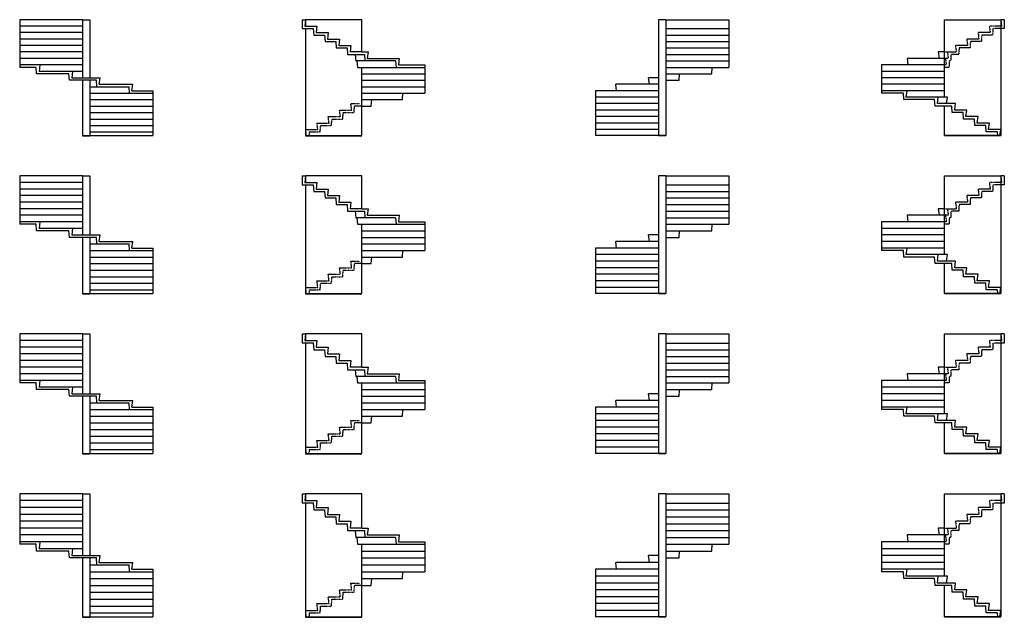
# Model space of a CAD drawing. Units: metres. Extents: x 9 to 5389, y 30 to 1510.
# Drawn here: x 9 to 2448, y 30 to 1510 of the extents above; entities that cross this region are included whole.
import ezdxf

# ---------------------------------------------------------------- set-up
doc = ezdxf.new("R2010")
doc.units = ezdxf.units.M
doc.linetypes.add('ALL_2', pattern=[0.27, 0.2, -0.07])
doc.linetypes.add('CONTINU', pattern=[0])
doc.layers.add('Standard', color=7, linetype='Continuous', lineweight=25)

msp = doc.modelspace()

# ---------------------------------------------------------------- linework, layer by layer
at = {"layer": 'Standard', "color": 7, "linetype": 'CONTINU', "lineweight": 25}
for p, q in [((164.9, 1510.1), (8.9, 1510.1)), ((8.9, 1510.1), (8.9, 1392.1)), ((164.9, 1494.1), (8.9, 1494.1)), ((164.9, 1510.1), (182.9, 1510.1)), ((164.9, 1510.1), (164.9, 1366.1)), ((182.9, 1510.1), (182.9, 1366.1)), ((708.4, 1510.1), (717.4, 1510.1)), ((708.4, 1510.1), (708.4, 1488.6)), ((708.4, 1488.6), (717.4, 1488.6)), ((717.4, 1510.1), (715.4, 1494.1)), ((715.4, 1494.1), (717.4, 1494.1)), ((856.4, 1510.1), (717.4, 1510.1)), ((717.4, 1510.1), (717.4, 1494.1)), ((717.4, 1494.1), (745.4, 1494.1)), ((717.4, 1488.6), (736.4, 1488.6)), ((717.4, 1488.6), (717.4, 1223.1)), ((736.4, 1488.6), (737.4, 1472.1)), ((745.4, 1494.1), (743.4, 1478.1)), ((856.4, 1430.1), (856.4, 1510.1)), ((1609.9, 1510.1), (1591.9, 1510.1)), ((1591.9, 1510.1), (1591.9, 1223.1)), ((1609.9, 1510.1), (1609.9, 1223.1)), ((1609.9, 1510.1), (1765.9, 1510.1)), ((1609.9, 1488.1), (1765.9, 1488.1)), ((1765.9, 1510.1), (1765.9, 1392.1)), ((2300.4, 1318.1), (2300.4, 1510.1)), ((2300.4, 1510.1), (2439.4, 1510.1)), ((2439.4, 1510.1), (2439.4, 1223.1)), ((2448.4, 1510.1), (2439.4, 1510.1)), ((2439.4, 1510.1), (2441.4, 1494.1)), ((2441.4, 1494.1), (2439.4, 1494.1)), ((2448.4, 1488.6), (2439.4, 1488.6)), ((2448.4, 1510.1), (2448.4, 1488.6)), ((164.9, 1478.1), (8.9, 1478.1)), ((737.4, 1472.1), (764.4, 1472.1)), ((743.4, 1478.1), (773.4, 1478.1)), ((764.4, 1472.1), (765.4, 1456.1)), ((773.4, 1478.1), (771.4, 1462.1)), ((1609.9, 1472.1), (1765.9, 1472.1)), ((164.9, 1462.1), (8.9, 1462.1)), ((164.9, 1446.1), (8.9, 1446.1)), ((765.4, 1456.1), (792.4, 1456.1)), ((771.4, 1462.1), (801.4, 1462.1)), ((792.4, 1456.1), (793.4, 1440.1)), ((793.4, 1440.1), (820.4, 1440.1)), ((801.4, 1462.1), (799.4, 1446.1)), ((799.4, 1446.1), (829.4, 1446.1)), ((820.4, 1440.1), (821.4, 1424.1)), ((829.4, 1446.1), (827.4, 1430.1)), ((1609.9, 1456.1), (1765.9, 1456.1)), ((1609.9, 1440.1), (1765.9, 1440.1)), ((164.9, 1430.1), (8.9, 1430.1)), ((821.4, 1424.1), (863, 1424.1)), ((856.4, 1430.1), (827.4, 1430.1)), ((840.4, 1424.1), (841.4, 1408.1)), ((856.4, 1430.1), (872, 1430.1)), ((863, 1424.1), (864, 1408.1)), ((872, 1430.1), (870, 1414.1)), ((1609.9, 1424.1), (1765.9, 1424.1)), ((2284.8, 1430.1), (2286.8, 1414.1)), ((2300.4, 1430.1), (2284.8, 1430.1)), ((164.9, 1414.1), (8.9, 1414.1)), ((164.9, 1398.1), (8.9, 1398.1)), ((49.9, 1392.1), (8.9, 1392.1)), ((50.9, 1376.1), (49.9, 1392.1)), ((58.9, 1398.1), (56.9, 1382.1)), ((841.4, 1408.1), (844.5, 1408.1)), ((844.5, 1408.1), (845.5, 1392.1)), ((940.4, 1408.1), (844.5, 1408.1)), ((845.5, 1392.1), (856.4, 1392.1)), ((856.4, 1392.1), (1012.4, 1392.1)), ((856.4, 1223.1), (856.4, 1392.1)), ((870, 1414.1), (949.4, 1414.1)), ((940.4, 1408.1), (941.4, 1392.1)), ((949.4, 1414.1), (947.4, 1398.1)), ((947.4, 1398.1), (1012.4, 1398.1)), ((1012.4, 1398.1), (1012.4, 1328.1)), ((1609.9, 1408.1), (1765.9, 1408.1)), ((1609.9, 1392.1), (1765.9, 1392.1)), ((1723.9, 1376.1), (1724.9, 1392.1)), ((2144.4, 1398.1), (2144.4, 1328.1)), ((2300.4, 1398.1), (2144.4, 1398.1)), ((2207.4, 1414.1), (2209.4, 1398.1)), ((2309.4, 1414.1), (2207.4, 1414.1)), ((2315.4, 1408.1), (2312.3, 1408.1)), ((130.9, 1376.1), (50.9, 1376.1)), ((164.9, 1382.1), (56.9, 1382.1)), ((131.9, 1360.1), (130.9, 1376.1)), ((139.9, 1382.1), (137.9, 1366.1)), ((137.9, 1366.1), (207.9, 1366.1)), ((205.9, 1350.1), (207.9, 1366.1)), ((856.4, 1376.1), (1012.4, 1376.1)), ((1568.9, 1350.1), (1566.9, 1366.1)), ((1591.9, 1366.1), (1566.9, 1366.1)), ((1609.9, 1376.1), (1723.9, 1376.1)), ((1642.9, 1360.1), (1643.9, 1376.1)), ((2300.4, 1382.1), (2144.4, 1382.1)), ((2300.4, 1366.1), (2144.4, 1366.1)), ((198.9, 1360.1), (131.9, 1360.1)), ((164.9, 1360.1), (164.9, 1223.1)), ((182.9, 1360.1), (182.9, 1223.1)), ((182.9, 1344.1), (279.9, 1344.1)), ((199.9, 1344.1), (198.9, 1360.1)), ((205.9, 1350.1), (288.9, 1350.1)), ((280.9, 1328.1), (279.9, 1344.1)), ((286.9, 1334.1), (288.9, 1350.1)), ((856.4, 1360.1), (1012.4, 1360.1)), ((856.4, 1344.1), (1012.4, 1344.1)), ((1487.9, 1334.1), (1485.9, 1350.1)), ((1591.9, 1350.1), (1485.9, 1350.1)), ((1609.9, 1360.1), (1642.9, 1360.1)), ((2300.4, 1350.1), (2144.4, 1350.1)), ((182.9, 1328.1), (338.9, 1328.1)), ((286.9, 1334.1), (338.9, 1334.1)), ((338.9, 1334.1), (338.9, 1223.1)), ((856.4, 1328.1), (1012.4, 1328.1)), ((957.4, 1312.1), (958.4, 1328.1)), ((1591.9, 1334.1), (1435.9, 1334.1)), ((1435.9, 1334.1), (1435.9, 1223.1)), ((1591.9, 1318.1), (1435.9, 1318.1)), ((2300.4, 1334.1), (2144.4, 1334.1)), ((2198.4, 1328.1), (2144.4, 1328.1)), ((2199.4, 1312.1), (2198.4, 1328.1)), ((2205.4, 1318.1), (2207.4, 1334.1)), ((2307.4, 1318.1), (2205.4, 1318.1)), ((2282.8, 1302.1), (2284.8, 1318.1)), ((2305.4, 1302.1), (2307.4, 1318.1)), ((182.9, 1312.1), (338.9, 1312.1)), ((182.9, 1296.1), (338.9, 1296.1)), ((856.4, 1312.1), (957.4, 1312.1)), ((856.4, 1296.1), (880, 1296.1)), ((880, 1296.1), (881, 1312.1)), ((1591.9, 1302.1), (1435.9, 1302.1)), ((2275.8, 1312.1), (2199.4, 1312.1)), ((2276.8, 1296.1), (2275.8, 1312.1)), ((2318.4, 1296.1), (2276.8, 1296.1)), ((2327.4, 1302.1), (2282.8, 1302.1)), ((2300.4, 1223.1), (2300.4, 1296.1)), ((2319.4, 1280.1), (2318.4, 1296.1)), ((2325.4, 1286.1), (2327.4, 1302.1)), ((182.9, 1280.1), (338.9, 1280.1)), ((1591.9, 1286.1), (1435.9, 1286.1)), ((1591.9, 1270.1), (1435.9, 1270.1)), ((2346.4, 1280.1), (2319.4, 1280.1)), ((2355.4, 1286.1), (2325.4, 1286.1)), ((2347.4, 1264.1), (2346.4, 1280.1)), ((2353.4, 1270.1), (2355.4, 1286.1)), ((2383.4, 1270.1), (2353.4, 1270.1)), ((2381.4, 1254.1), (2383.4, 1270.1)), ((182.9, 1264.1), (338.9, 1264.1)), ((182.9, 1248.1), (338.9, 1248.1)), ((1591.9, 1254.1), (1435.9, 1254.1)), ((2374.4, 1264.1), (2347.4, 1264.1)), ((2375.4, 1248.1), (2374.4, 1264.1)), ((2402.4, 1248.1), (2375.4, 1248.1)), ((2411.4, 1254.1), (2381.4, 1254.1)), ((2403.4, 1232.1), (2402.4, 1248.1)), ((2409.4, 1238.1), (2411.4, 1254.1)), ((164.9, 1223.1), (182.9, 1223.1)), ((164.9, 1222.1), (182.9, 1222.1)), ((182.9, 1232.1), (338.9, 1232.1)), ((182.9, 1223.1), (338.9, 1223.1)), ((717.4, 1223.1), (856.4, 1223.1)), ((717.4, 1222.1), (856.4, 1222.1)), ((1591.9, 1238.1), (1435.9, 1238.1)), ((1591.9, 1223.1), (1435.9, 1223.1)), ((1609.9, 1223.1), (1591.9, 1223.1)), ((1609.9, 1222.1), (1591.9, 1222.1)), ((2439.4, 1223.1), (2300.4, 1223.1)), ((2439.4, 1222.1), (2300.4, 1222.1)), ((2430.4, 1232.1), (2403.4, 1232.1)), ((2439.4, 1238.1), (2409.4, 1238.1)), ((2430.4, 1232.1), (2431.3, 1223.1)), ((2437.5, 1223.1), (2439.4, 1238.1)), ((164.9, 1123.1), (8.9, 1123.1)), ((8.9, 1123.1), (8.9, 1003.4)), ((164.9, 1123.1), (182.9, 1123.1)), ((164.9, 1123.1), (164.9, 976.9)), ((182.9, 1123.1), (182.9, 976.9)), ((708.4, 1123.1), (717.4, 1123.1)), ((708.4, 1123.1), (708.4, 1101.4)), ((717.4, 1123.1), (715.4, 1106.9)), ((856.4, 1123.1), (717.4, 1123.1)), ((717.4, 1123.1), (717.4, 1106.9)), ((856.4, 1041.9), (856.4, 1123.1)), ((1609.9, 1123.1), (1591.9, 1123.1)), ((1591.9, 1123.1), (1591.9, 831.6)), ((1609.9, 1123.1), (1609.9, 831.6)), ((1609.9, 1123.1), (1765.9, 1123.1)), ((1765.9, 1123.1), (1765.9, 1003.4)), ((2300.4, 928.1), (2300.4, 1123.1)), ((2300.4, 1123.1), (2439.4, 1123.1)), ((2439.4, 1123.1), (2439.4, 831.6)), ((2439.4, 1123.1), (2441.4, 1106.9)), ((2448.4, 1123.1), (2439.4, 1123.1)), ((2448.4, 1123.1), (2448.4, 1100.9)), ((164.9, 1106.9), (8.9, 1106.9)), ((708.4, 1101.4), (717.4, 1101.4)), ((715.4, 1106.9), (717.4, 1106.9)), ((717.4, 1106.9), (745.4, 1106.9)), ((717.4, 1101.4), (736.4, 1101.4)), ((717.4, 1101.4), (717.4, 831.6)), ((736.4, 1101.4), (737.4, 1084.6)), ((745.4, 1106.9), (743.4, 1090.6)), ((1609.9, 1100.9), (1765.9, 1100.9)), ((2441.4, 1106.9), (2439.4, 1106.9)), ((2448.4, 1100.9), (2439.4, 1100.9)), ((164.9, 1090.6), (8.9, 1090.6)), ((164.9, 1074.4), (8.9, 1074.4)), ((737.4, 1084.6), (764.4, 1084.6)), ((743.4, 1090.6), (773.4, 1090.6)), ((764.4, 1084.6), (765.4, 1068.4)), ((773.4, 1090.6), (771.4, 1074.4)), ((771.4, 1074.4), (801.4, 1074.4)), ((801.4, 1074.4), (799.4, 1058.1)), ((1609.9, 1084.6), (1765.9, 1084.6)), ((164.9, 1058.1), (8.9, 1058.1)), ((765.4, 1068.4), (792.4, 1068.4)), ((792.4, 1068.4), (793.4, 1052.1)), ((793.4, 1052.1), (820.4, 1052.1)), ((799.4, 1058.1), (829.4, 1058.1)), ((820.4, 1052.1), (821.4, 1035.9)), ((829.4, 1058.1), (827.4, 1041.9)), ((1609.9, 1068.4), (1765.9, 1068.4)), ((1609.9, 1052.1), (1765.9, 1052.1)), ((164.9, 1041.9), (8.9, 1041.9)), ((164.9, 1025.6), (8.9, 1025.6)), ((821.4, 1035.9), (863, 1035.9)), ((856.4, 1041.9), (827.4, 1041.9)), ((840.4, 1035.9), (841.4, 1019.6)), ((856.4, 1041.9), (872, 1041.9)), ((863, 1035.9), (864, 1019.6)), ((872, 1041.9), (870, 1025.6)), ((870, 1025.6), (949.4, 1025.6)), ((949.4, 1025.6), (947.4, 1009.4)), ((1609.9, 1035.9), (1765.9, 1035.9)), ((2207.4, 1025.6), (2209.4, 1009.4)), ((2309.4, 1025.6), (2207.4, 1025.6)), ((2284.8, 1041.9), (2286.8, 1025.6)), ((2300.4, 1041.9), (2284.8, 1041.9)), ((164.9, 1009.4), (8.9, 1009.4)), ((49.9, 1003.4), (8.9, 1003.4)), ((50.9, 987.1), (49.9, 1003.4)), ((58.9, 1009.4), (56.9, 993.1)), ((841.4, 1019.6), (844.5, 1019.6)), ((844.5, 1019.6), (845.5, 1003.4)), ((940.4, 1019.6), (844.5, 1019.6)), ((845.5, 1003.4), (856.4, 1003.4)), ((856.4, 1003.4), (1012.4, 1003.4)), ((856.4, 831.6), (856.4, 1003.4)), ((940.4, 1019.6), (941.4, 1003.4)), ((947.4, 1009.4), (1012.4, 1009.4)), ((1012.4, 1009.4), (1012.4, 938.4)), ((1609.9, 1019.6), (1765.9, 1019.6)), ((1609.9, 1003.4), (1765.9, 1003.4)), ((1723.9, 987.1), (1724.9, 1003.4)), ((2144.4, 1009.4), (2144.4, 938.4)), ((2300.4, 1009.4), (2144.4, 1009.4)), ((2315.4, 1019.6), (2312.3, 1019.6)), ((130.9, 987.1), (50.9, 987.1)), ((164.9, 993.1), (56.9, 993.1)), ((131.9, 970.9), (130.9, 987.1)), ((139.9, 993.1), (137.9, 976.9)), ((137.9, 976.9), (207.9, 976.9)), ((205.9, 960.6), (207.9, 976.9)), ((856.4, 987.1), (1012.4, 987.1)), ((1568.9, 960.6), (1566.9, 976.9)), ((1591.9, 976.9), (1566.9, 976.9)), ((1609.9, 987.1), (1723.9, 987.1)), ((1642.9, 970.9), (1643.9, 987.1)), ((2300.4, 993.1), (2144.4, 993.1)), ((2300.4, 976.9), (2144.4, 976.9)), ((198.9, 970.9), (131.9, 970.9)), ((164.9, 970.9), (164.9, 831.6)), ((182.9, 970.9), (182.9, 831.6)), ((182.9, 954.6), (279.9, 954.6)), ((199.9, 954.6), (198.9, 970.9)), ((205.9, 960.6), (288.9, 960.6)), ((280.9, 938.4), (279.9, 954.6)), ((286.9, 944.4), (288.9, 960.6)), ((856.4, 970.9), (1012.4, 970.9)), ((856.4, 954.6), (1012.4, 954.6)), ((1487.9, 944.4), (1485.9, 960.6)), ((1591.9, 960.6), (1485.9, 960.6)), ((1609.9, 970.9), (1642.9, 970.9)), ((2300.4, 960.6), (2144.4, 960.6)), ((182.9, 938.4), (338.9, 938.4)), ((286.9, 944.4), (338.9, 944.4)), ((338.9, 944.4), (338.9, 831.6)), ((856.4, 938.4), (1012.4, 938.4)), ((957.4, 922.1), (958.4, 938.4)), ((1591.9, 944.4), (1435.9, 944.4)), ((1435.9, 944.4), (1435.9, 831.6)), ((1591.9, 928.1), (1435.9, 928.1)), ((2300.4, 944.4), (2144.4, 944.4)), ((2198.4, 938.4), (2144.4, 938.4)), ((2199.4, 922.1), (2198.4, 938.4)), ((2205.4, 928.1), (2207.4, 944.4)), ((2307.4, 928.1), (2205.4, 928.1)), ((2282.8, 911.9), (2284.8, 928.1)), ((2305.4, 911.9), (2307.4, 928.1)), ((182.9, 922.1), (338.9, 922.1)), ((182.9, 905.9), (338.9, 905.9)), ((856.4, 922.1), (957.4, 922.1)), ((856.4, 905.9), (880, 905.9)), ((880, 905.9), (881, 922.1)), ((1591.9, 911.9), (1435.9, 911.9)), ((2275.8, 922.1), (2199.4, 922.1)), ((2276.8, 905.9), (2275.8, 922.1)), ((2318.4, 905.9), (2276.8, 905.9)), ((2327.4, 911.9), (2282.8, 911.9)), ((2300.4, 831.6), (2300.4, 905.9)), ((2319.4, 889.6), (2318.4, 905.9)), ((2325.4, 895.6), (2327.4, 911.9)), ((182.9, 889.6), (338.9, 889.6)), ((1591.9, 895.6), (1435.9, 895.6)), ((1591.9, 879.4), (1435.9, 879.4)), ((2346.4, 889.6), (2319.4, 889.6)), ((2355.4, 895.6), (2325.4, 895.6)), ((2347.4, 873.4), (2346.4, 889.6)), ((2353.4, 879.4), (2355.4, 895.6)), ((2383.4, 879.4), (2353.4, 879.4)), ((2381.4, 863.1), (2383.4, 879.4)), ((182.9, 873.4), (338.9, 873.4)), ((182.9, 857.1), (338.9, 857.1)), ((1591.9, 863.1), (1435.9, 863.1)), ((2374.4, 873.4), (2347.4, 873.4)), ((2375.4, 857.1), (2374.4, 873.4)), ((2402.4, 857.1), (2375.4, 857.1)), ((2411.4, 863.1), (2381.4, 863.1)), ((2403.4, 840.9), (2402.4, 857.1)), ((2409.4, 846.9), (2411.4, 863.1)), ((164.9, 831.6), (182.9, 831.6)), ((164.9, 830.6), (182.9, 830.6)), ((182.9, 840.9), (338.9, 840.9)), ((182.9, 831.6), (338.9, 831.6)), ((717.4, 831.6), (856.4, 831.6)), ((717.4, 830.6), (856.4, 830.6)), ((1591.9, 846.9), (1435.9, 846.9)), ((1591.9, 831.6), (1435.9, 831.6)), ((1609.9, 831.6), (1591.9, 831.6)), ((1609.9, 830.6), (1591.9, 830.6)), ((2439.4, 831.6), (2300.4, 831.6)), ((2439.4, 830.6), (2300.4, 830.6)), ((2430.4, 840.9), (2403.4, 840.9)), ((2439.4, 846.9), (2409.4, 846.9)), ((2430.4, 840.9), (2431.3, 831.6)), ((2437.5, 831.6), (2439.4, 846.9)), ((164.9, 731.6), (8.9, 731.6)), ((8.9, 731.6), (8.9, 610.1)), ((164.9, 715.1), (8.9, 715.1)), ((164.9, 731.6), (182.9, 731.6)), ((164.9, 731.6), (164.9, 583.1)), ((182.9, 731.6), (182.9, 583.1)), ((708.4, 731.6), (717.4, 731.6)), ((708.4, 731.6), (708.4, 709.6)), ((708.4, 709.6), (717.4, 709.6)), ((717.4, 731.6), (715.4, 715.1)), ((715.4, 715.1), (717.4, 715.1)), ((856.4, 731.6), (717.4, 731.6)), ((717.4, 731.6), (717.4, 715.1)), ((717.4, 715.1), (745.4, 715.1)), ((717.4, 709.6), (736.4, 709.6)), ((717.4, 709.6), (717.4, 435.6)), ((736.4, 709.6), (737.4, 692.6)), ((745.4, 715.1), (743.4, 698.6)), ((856.4, 649.1), (856.4, 731.6)), ((1609.9, 731.6), (1591.9, 731.6)), ((1591.9, 731.6), (1591.9, 435.6)), ((1609.9, 731.6), (1609.9, 435.6)), ((1609.9, 731.6), (1765.9, 731.6)), ((1609.9, 709.1), (1765.9, 709.1)), ((1765.9, 731.6), (1765.9, 610.1)), ((2300.4, 533.6), (2300.4, 731.6)), ((2300.4, 731.6), (2439.4, 731.6)), ((2439.4, 731.6), (2439.4, 435.6)), ((2439.4, 731.6), (2441.4, 715.1)), ((2448.4, 731.6), (2439.4, 731.6)), ((2441.4, 715.1), (2439.4, 715.1)), ((2448.4, 709.1), (2439.4, 709.1)), ((2448.4, 731.6), (2448.4, 709.1)), ((164.9, 698.6), (8.9, 698.6)), ((737.4, 692.6), (764.4, 692.6)), ((743.4, 698.6), (773.4, 698.6)), ((764.4, 692.6), (765.4, 676.1)), ((773.4, 698.6), (771.4, 682.1)), ((1609.9, 692.6), (1765.9, 692.6)), ((164.9, 682.1), (8.9, 682.1)), ((164.9, 665.6), (8.9, 665.6)), ((765.4, 676.1), (792.4, 676.1)), ((771.4, 682.1), (801.4, 682.1)), ((792.4, 676.1), (793.4, 659.6)), ((793.4, 659.6), (820.4, 659.6)), ((801.4, 682.1), (799.4, 665.6)), ((799.4, 665.6), (829.4, 665.6)), ((820.4, 659.6), (821.4, 643.1)), ((829.4, 665.6), (827.4, 649.1)), ((1609.9, 676.1), (1765.9, 676.1)), ((1609.9, 659.6), (1765.9, 659.6)), ((164.9, 649.1), (8.9, 649.1)), ((821.4, 643.1), (863, 643.1)), ((856.4, 649.1), (827.4, 649.1)), ((840.4, 643.1), (841.4, 626.6)), ((856.4, 649.1), (872, 649.1)), ((863, 643.1), (864, 626.6)), ((872, 649.1), (870, 632.6)), ((1609.9, 643.1), (1765.9, 643.1)), ((2284.8, 649.1), (2286.8, 632.6)), ((2300.4, 649.1), (2284.8, 649.1)), ((164.9, 632.6), (8.9, 632.6)), ((164.9, 616.1), (8.9, 616.1)), ((49.9, 610.1), (8.9, 610.1)), ((50.9, 593.6), (49.9, 610.1)), ((58.9, 616.1), (56.9, 599.6)), ((841.4, 626.6), (844.5, 626.6)), ((844.5, 626.6), (845.5, 610.1)), ((940.4, 626.6), (844.5, 626.6)), ((845.5, 610.1), (856.4, 610.1)), ((856.4, 610.1), (1012.4, 610.1)), ((856.4, 435.6), (856.4, 610.1)), ((870, 632.6), (949.4, 632.6)), ((940.4, 626.6), (941.4, 610.1)), ((949.4, 632.6), (947.4, 616.1)), ((947.4, 616.1), (1012.4, 616.1)), ((1012.4, 616.1), (1012.4, 544.1)), ((1609.9, 626.6), (1765.9, 626.6)), ((1609.9, 610.1), (1765.9, 610.1)), ((1723.9, 593.6), (1724.9, 610.1)), ((2144.4, 616.1), (2144.4, 544.1)), ((2300.4, 616.1), (2144.4, 616.1)), ((2207.4, 632.6), (2209.4, 616.1)), ((2309.4, 632.6), (2207.4, 632.6)), ((2315.4, 626.6), (2312.3, 626.6)), ((130.9, 593.6), (50.9, 593.6)), ((164.9, 599.6), (56.9, 599.6)), ((131.9, 577.1), (130.9, 593.6)), ((139.9, 599.6), (137.9, 583.1)), ((856.4, 593.6), (1012.4, 593.6)), ((1609.9, 593.6), (1723.9, 593.6)), ((1642.9, 577.1), (1643.9, 593.6)), ((2300.4, 599.6), (2144.4, 599.6)), ((198.9, 577.1), (131.9, 577.1)), ((137.9, 583.1), (207.9, 583.1)), ((164.9, 577.1), (164.9, 435.6)), ((182.9, 577.1), (182.9, 435.6)), ((199.9, 560.6), (198.9, 577.1)), ((205.9, 566.6), (207.9, 583.1)), ((205.9, 566.6), (288.9, 566.6)), ((286.9, 550.1), (288.9, 566.6)), ((856.4, 577.1), (1012.4, 577.1)), ((1487.9, 550.1), (1485.9, 566.6)), ((1591.9, 566.6), (1485.9, 566.6)), ((1568.9, 566.6), (1566.9, 583.1)), ((1591.9, 583.1), (1566.9, 583.1)), ((1609.9, 577.1), (1642.9, 577.1)), ((2300.4, 583.1), (2144.4, 583.1)), ((2300.4, 566.6), (2144.4, 566.6)), ((182.9, 560.6), (279.9, 560.6)), ((182.9, 544.1), (338.9, 544.1)), ((280.9, 544.1), (279.9, 560.6)), ((286.9, 550.1), (338.9, 550.1)), ((338.9, 550.1), (338.9, 435.6)), ((856.4, 560.6), (1012.4, 560.6)), ((856.4, 544.1), (1012.4, 544.1)), ((957.4, 527.6), (958.4, 544.1)), ((1591.9, 550.1), (1435.9, 550.1)), ((1435.9, 550.1), (1435.9, 435.6)), ((2300.4, 550.1), (2144.4, 550.1)), ((2198.4, 544.1), (2144.4, 544.1)), ((2199.4, 527.6), (2198.4, 544.1)), ((2205.4, 533.6), (2207.4, 550.1)), ((182.9, 527.6), (338.9, 527.6)), ((856.4, 527.6), (957.4, 527.6)), ((880, 511.1), (881, 527.6)), ((1591.9, 533.6), (1435.9, 533.6)), ((1591.9, 517.1), (1435.9, 517.1)), ((2275.8, 527.6), (2199.4, 527.6)), ((2307.4, 533.6), (2205.4, 533.6)), ((2276.8, 511.1), (2275.8, 527.6)), ((2282.8, 517.1), (2284.8, 533.6)), ((2327.4, 517.1), (2282.8, 517.1)), ((2305.4, 517.1), (2307.4, 533.6)), ((2325.4, 500.6), (2327.4, 517.1)), ((182.9, 511.1), (338.9, 511.1)), ((182.9, 494.6), (338.9, 494.6)), ((856.4, 511.1), (880, 511.1)), ((1591.9, 500.6), (1435.9, 500.6)), ((2318.4, 511.1), (2276.8, 511.1)), ((2300.4, 435.6), (2300.4, 511.1)), ((2319.4, 494.6), (2318.4, 511.1)), ((2346.4, 494.6), (2319.4, 494.6)), ((2355.4, 500.6), (2325.4, 500.6)), ((2347.4, 478.1), (2346.4, 494.6)), ((2353.4, 484.1), (2355.4, 500.6)), ((182.9, 478.1), (338.9, 478.1)), ((1591.9, 484.1), (1435.9, 484.1)), ((1591.9, 467.6), (1435.9, 467.6)), ((2374.4, 478.1), (2347.4, 478.1)), ((2383.4, 484.1), (2353.4, 484.1)), ((2375.4, 461.6), (2374.4, 478.1)), ((2381.4, 467.6), (2383.4, 484.1)), ((2411.4, 467.6), (2381.4, 467.6)), ((2409.4, 451.1), (2411.4, 467.6)), ((182.9, 461.6), (338.9, 461.6)), ((182.9, 445.1), (338.9, 445.1)), ((1591.9, 451.1), (1435.9, 451.1)), ((2402.4, 461.6), (2375.4, 461.6)), ((2403.4, 445.1), (2402.4, 461.6)), ((2430.4, 445.1), (2403.4, 445.1)), ((2439.4, 451.1), (2409.4, 451.1)), ((2430.4, 445.1), (2431.3, 435.6)), ((2437.5, 435.6), (2439.4, 451.1)), ((164.9, 435.6), (182.9, 435.6)), ((164.9, 434.6), (182.9, 434.6)), ((182.9, 435.6), (338.9, 435.6)), ((717.4, 435.6), (856.4, 435.6)), ((717.4, 434.6), (856.4, 434.6)), ((1591.9, 435.6), (1435.9, 435.6)), ((1609.9, 435.6), (1591.9, 435.6)), ((1609.9, 434.6), (1591.9, 434.6)), ((2439.4, 435.6), (2300.4, 435.6)), ((2439.4, 434.6), (2300.4, 434.6)), ((164.9, 335.6), (8.9, 335.6)), ((8.9, 335.6), (8.9, 210.6)), ((164.9, 318.6), (8.9, 318.6)), ((164.9, 335.6), (182.9, 335.6)), ((164.9, 335.6), (164.9, 182.6)), ((182.9, 335.6), (182.9, 182.6)), ((708.4, 335.6), (717.4, 335.6)), ((708.4, 335.6), (708.4, 313.1)), ((717.4, 335.6), (715.4, 318.6)), ((715.4, 318.6), (717.4, 318.6)), ((856.4, 335.6), (717.4, 335.6)), ((717.4, 335.6), (717.4, 318.6)), ((717.4, 318.6), (745.4, 318.6)), ((745.4, 318.6), (743.4, 301.6)), ((856.4, 250.6), (856.4, 335.6)), ((1609.9, 335.6), (1591.9, 335.6)), ((1591.9, 335.6), (1591.9, 30.6)), ((1609.9, 335.6), (1609.9, 30.6)), ((1609.9, 335.6), (1765.9, 335.6)), ((1765.9, 335.6), (1765.9, 210.6)), ((2300.4, 131.6), (2300.4, 335.6)), ((2300.4, 335.6), (2439.4, 335.6)), ((2439.4, 335.6), (2439.4, 30.6)), ((2439.4, 335.6), (2441.4, 318.6)), ((2448.4, 335.6), (2439.4, 335.6)), ((2441.4, 318.6), (2439.4, 318.6)), ((2448.4, 335.6), (2448.4, 312.6)), ((164.9, 301.6), (8.9, 301.6)), ((708.4, 313.1), (717.4, 313.1)), ((717.4, 313.1), (736.4, 313.1)), ((717.4, 313.1), (717.4, 30.6)), ((736.4, 313.1), (737.4, 295.6)), ((737.4, 295.6), (764.4, 295.6)), ((743.4, 301.6), (773.4, 301.6)), ((764.4, 295.6), (765.4, 278.6)), ((773.4, 301.6), (771.4, 284.6)), ((1609.9, 312.6), (1765.9, 312.6)), ((1609.9, 295.6), (1765.9, 295.6)), ((2448.4, 312.6), (2439.4, 312.6)), ((164.9, 284.6), (8.9, 284.6)), ((765.4, 278.6), (792.4, 278.6)), ((771.4, 284.6), (801.4, 284.6)), ((792.4, 278.6), (793.4, 261.6)), ((801.4, 284.6), (799.4, 267.6)), ((1609.9, 278.6), (1765.9, 278.6)), ((164.9, 267.6), (8.9, 267.6)), ((164.9, 250.6), (8.9, 250.6)), ((793.4, 261.6), (820.4, 261.6)), ((799.4, 267.6), (829.4, 267.6)), ((820.4, 261.6), (821.4, 244.6)), ((821.4, 244.6), (863, 244.6)), ((829.4, 267.6), (827.4, 250.6)), ((856.4, 250.6), (827.4, 250.6)), ((840.4, 244.6), (841.4, 227.6)), ((856.4, 250.6), (872, 250.6)), ((863, 244.6), (864, 227.6)), ((872, 250.6), (870, 233.6)), ((1609.9, 261.6), (1765.9, 261.6)), ((1609.9, 244.6), (1765.9, 244.6)), ((2284.8, 250.6), (2286.8, 233.6)), ((2300.4, 250.6), (2284.8, 250.6)), ((164.9, 233.6), (8.9, 233.6)), ((841.4, 227.6), (844.5, 227.6)), ((844.5, 227.6), (845.5, 210.6)), ((940.4, 227.6), (844.5, 227.6)), ((870, 233.6), (949.4, 233.6)), ((940.4, 227.6), (941.4, 210.6)), ((949.4, 233.6), (947.4, 216.6)), ((1609.9, 227.6), (1765.9, 227.6)), ((2207.4, 233.6), (2209.4, 216.6)), ((2309.4, 233.6), (2207.4, 233.6)), ((2315.4, 227.6), (2312.3, 227.6)), ((164.9, 216.6), (8.9, 216.6)), ((49.9, 210.6), (8.9, 210.6)), ((50.9, 193.6), (49.9, 210.6)), ((58.9, 216.6), (56.9, 199.6)), ((164.9, 199.6), (56.9, 199.6)), ((139.9, 199.6), (137.9, 182.6)), ((845.5, 210.6), (856.4, 210.6)), ((856.4, 210.6), (1012.4, 210.6)), ((856.4, 30.6), (856.4, 210.6)), ((947.4, 216.6), (1012.4, 216.6)), ((1012.4, 216.6), (1012.4, 142.6)), ((1609.9, 210.6), (1765.9, 210.6)), ((1723.9, 193.6), (1724.9, 210.6)), ((2144.4, 216.6), (2144.4, 142.6)), ((2300.4, 216.6), (2144.4, 216.6)), ((2300.4, 199.6), (2144.4, 199.6)), ((130.9, 193.6), (50.9, 193.6)), ((131.9, 176.6), (130.9, 193.6)), ((198.9, 176.6), (131.9, 176.6)), ((137.9, 182.6), (207.9, 182.6)), ((164.9, 176.6), (164.9, 30.6)), ((182.9, 176.6), (182.9, 30.6)), ((199.9, 159.6), (198.9, 176.6)), ((205.9, 165.6), (207.9, 182.6)), ((856.4, 193.6), (1012.4, 193.6)), ((856.4, 176.6), (1012.4, 176.6)), ((1568.9, 165.6), (1566.9, 182.6)), ((1591.9, 182.6), (1566.9, 182.6)), ((1609.9, 193.6), (1723.9, 193.6)), ((1609.9, 176.6), (1642.9, 176.6)), ((1642.9, 176.6), (1643.9, 193.6)), ((2300.4, 182.6), (2144.4, 182.6)), ((182.9, 159.6), (279.9, 159.6)), ((205.9, 165.6), (288.9, 165.6)), ((280.9, 142.6), (279.9, 159.6)), ((286.9, 148.6), (288.9, 165.6)), ((286.9, 148.6), (338.9, 148.6)), ((338.9, 148.6), (338.9, 30.6)), ((856.4, 159.6), (1012.4, 159.6)), ((1591.9, 148.6), (1435.9, 148.6)), ((1435.9, 148.6), (1435.9, 30.6)), ((1487.9, 148.6), (1485.9, 165.6)), ((1591.9, 165.6), (1485.9, 165.6)), ((2300.4, 165.6), (2144.4, 165.6)), ((2300.4, 148.6), (2144.4, 148.6)), ((2205.4, 131.6), (2207.4, 148.6)), ((182.9, 142.6), (338.9, 142.6)), ((182.9, 125.6), (338.9, 125.6)), ((856.4, 142.6), (1012.4, 142.6)), ((856.4, 125.6), (957.4, 125.6)), ((880, 108.6), (881, 125.6)), ((957.4, 125.6), (958.4, 142.6)), ((1591.9, 131.6), (1435.9, 131.6)), ((2198.4, 142.6), (2144.4, 142.6)), ((2199.4, 125.6), (2198.4, 142.6)), ((2275.8, 125.6), (2199.4, 125.6)), ((2307.4, 131.6), (2205.4, 131.6)), ((2276.8, 108.6), (2275.8, 125.6)), ((2282.8, 114.6), (2284.8, 131.6)), ((2305.4, 114.6), (2307.4, 131.6)), ((182.9, 108.6), (338.9, 108.6)), ((856.4, 108.6), (880, 108.6)), ((1591.9, 114.6), (1435.9, 114.6)), ((1591.9, 97.6), (1435.9, 97.6)), ((2318.4, 108.6), (2276.8, 108.6)), ((2327.4, 114.6), (2282.8, 114.6)), ((2300.4, 30.6), (2300.4, 108.6)), ((2319.4, 91.6), (2318.4, 108.6)), ((2325.4, 97.6), (2327.4, 114.6)), ((2355.4, 97.6), (2325.4, 97.6)), ((2353.4, 80.6), (2355.4, 97.6)), ((182.9, 91.6), (338.9, 91.6)), ((182.9, 74.6), (338.9, 74.6)), ((1591.9, 80.6), (1435.9, 80.6)), ((2346.4, 91.6), (2319.4, 91.6)), ((2347.4, 74.6), (2346.4, 91.6)), ((2374.4, 74.6), (2347.4, 74.6)), ((2383.4, 80.6), (2353.4, 80.6)), ((2375.4, 57.6), (2374.4, 74.6)), ((2381.4, 63.6), (2383.4, 80.6)), ((182.9, 57.6), (338.9, 57.6)), ((1591.9, 63.6), (1435.9, 63.6)), ((2402.4, 57.6), (2375.4, 57.6)), ((2411.4, 63.6), (2381.4, 63.6)), ((2403.4, 40.6), (2402.4, 57.6)), ((2409.4, 46.6), (2411.4, 63.6)), ((164.9, 30.6), (182.9, 30.6)), ((164.9, 29.6), (182.9, 29.6)), ((182.9, 40.6), (338.9, 40.6)), ((182.9, 30.6), (338.9, 30.6)), ((717.4, 30.6), (856.4, 30.6)), ((717.4, 29.6), (856.4, 29.6)), ((1591.9, 46.6), (1435.9, 46.6)), ((1591.9, 30.6), (1435.9, 30.6)), ((1609.9, 30.6), (1591.9, 30.6)), ((1609.9, 29.6), (1591.9, 29.6)), ((2439.4, 30.6), (2300.4, 30.6)), ((2439.4, 29.6), (2300.4, 29.6)), ((2430.4, 40.6), (2403.4, 40.6)), ((2439.4, 46.6), (2409.4, 46.6)), ((2430.4, 40.6), (2431.3, 30.6)), ((2437.5, 30.6), (2439.4, 46.6))]:
    msp.add_line(p, q, dxfattribs=at)
at = {"layer": 'Standard', "color": 7, "linetype": 'ALL_2', "lineweight": 25}
for p, q in [((2411.4, 1494.1), (2413.4, 1478.1)), ((2439.4, 1494.1), (2411.4, 1494.1)), ((2420.4, 1488.6), (2419.4, 1472.1)), ((2439.4, 1488.6), (2420.4, 1488.6)), ((2383.4, 1478.1), (2385.4, 1462.1)), ((2413.4, 1478.1), (2383.4, 1478.1)), ((2392.4, 1472.1), (2391.4, 1456.1)), ((2419.4, 1472.1), (2392.4, 1472.1)), ((2327.4, 1446.1), (2329.4, 1430.1)), ((2357.4, 1446.1), (2327.4, 1446.1)), ((2336.4, 1440.1), (2335.4, 1424.1)), ((2363.4, 1440.1), (2336.4, 1440.1)), ((2355.4, 1462.1), (2357.4, 1446.1)), ((2385.4, 1462.1), (2355.4, 1462.1)), ((2364.4, 1456.1), (2363.4, 1440.1)), ((2391.4, 1456.1), (2364.4, 1456.1)), ((2300.4, 1430.1), (2329.4, 1430.1)), ((2307.4, 1430.1), (2309.4, 1414.1)), ((2316.4, 1424.1), (2315.4, 1408.1)), ((2335.4, 1424.1), (2316.4, 1424.1)), ((2304.6, 1398.1), (2300.4, 1398.1)), ((2311.3, 1392.1), (2300.4, 1392.1)), ((2302.6, 1414.1), (2304.6, 1398.1)), ((2312.3, 1408.1), (2311.3, 1392.1)), ((831.4, 1286.1), (829.4, 1302.1)), ((829.4, 1302.1), (851.4, 1302.1)), ((837.4, 1280.1), (838.4, 1296.1)), ((856.4, 1296.1), (838.4, 1296.1)), ((773.4, 1270.1), (803.4, 1270.1)), ((775.4, 1254.1), (773.4, 1270.1)), ((801.4, 1286.1), (831.4, 1286.1)), ((803.4, 1270.1), (801.4, 1286.1)), ((809.4, 1264.1), (810.4, 1280.1)), ((810.4, 1280.1), (837.4, 1280.1)), ((745.4, 1254.1), (775.4, 1254.1)), ((747.4, 1238.1), (745.4, 1254.1)), ((753.4, 1232.1), (754.4, 1248.1)), ((754.4, 1248.1), (781.4, 1248.1)), ((781.4, 1248.1), (782.4, 1264.1)), ((782.4, 1264.1), (809.4, 1264.1)), ((717.4, 1238.1), (747.4, 1238.1)), ((719.3, 1223.1), (717.4, 1238.1)), ((726.4, 1232.1), (725.5, 1223.1)), ((726.4, 1232.1), (753.4, 1232.1)), ((2411.4, 1106.9), (2413.4, 1090.6)), ((2439.4, 1106.9), (2411.4, 1106.9)), ((2420.4, 1100.9), (2419.4, 1084.6)), ((2439.4, 1100.9), (2420.4, 1100.9)), ((2355.4, 1074.4), (2357.4, 1058.1)), ((2385.4, 1074.4), (2355.4, 1074.4)), ((2383.4, 1090.6), (2385.4, 1074.4)), ((2413.4, 1090.6), (2383.4, 1090.6)), ((2392.4, 1084.6), (2391.4, 1068.4)), ((2419.4, 1084.6), (2392.4, 1084.6)), ((2327.4, 1058.1), (2329.4, 1041.9)), ((2357.4, 1058.1), (2327.4, 1058.1)), ((2336.4, 1052.1), (2335.4, 1035.9)), ((2363.4, 1052.1), (2336.4, 1052.1)), ((2364.4, 1068.4), (2363.4, 1052.1)), ((2391.4, 1068.4), (2364.4, 1068.4)), ((2300.4, 1041.9), (2329.4, 1041.9)), ((2302.6, 1025.6), (2304.6, 1009.4)), ((2307.4, 1041.9), (2309.4, 1025.6)), ((2316.4, 1035.9), (2315.4, 1019.6)), ((2335.4, 1035.9), (2316.4, 1035.9)), ((2304.6, 1009.4), (2300.4, 1009.4)), ((2311.3, 1003.4), (2300.4, 1003.4)), ((2312.3, 1019.6), (2311.3, 1003.4)), ((831.4, 895.6), (829.4, 911.9)), ((829.4, 911.9), (851.4, 911.9)), ((837.4, 889.6), (838.4, 905.9)), ((856.4, 905.9), (838.4, 905.9)), ((773.4, 879.4), (803.4, 879.4)), ((775.4, 863.1), (773.4, 879.4)), ((801.4, 895.6), (831.4, 895.6)), ((803.4, 879.4), (801.4, 895.6)), ((809.4, 873.4), (810.4, 889.6)), ((810.4, 889.6), (837.4, 889.6)), ((745.4, 863.1), (775.4, 863.1)), ((747.4, 846.9), (745.4, 863.1)), ((753.4, 840.9), (754.4, 857.1)), ((754.4, 857.1), (781.4, 857.1)), ((781.4, 857.1), (782.4, 873.4)), ((782.4, 873.4), (809.4, 873.4)), ((717.4, 846.9), (747.4, 846.9)), ((719.3, 831.6), (717.4, 846.9)), ((726.4, 840.9), (725.5, 831.6)), ((726.4, 840.9), (753.4, 840.9)), ((2411.4, 715.1), (2413.4, 698.6)), ((2439.4, 715.1), (2411.4, 715.1)), ((2420.4, 709.1), (2419.4, 692.6)), ((2439.4, 709.1), (2420.4, 709.1)), ((2383.4, 698.6), (2385.4, 682.1)), ((2413.4, 698.6), (2383.4, 698.6)), ((2392.4, 692.6), (2391.4, 676.1)), ((2419.4, 692.6), (2392.4, 692.6)), ((2327.4, 665.6), (2329.4, 649.1)), ((2357.4, 665.6), (2327.4, 665.6)), ((2336.4, 659.6), (2335.4, 643.1)), ((2363.4, 659.6), (2336.4, 659.6)), ((2355.4, 682.1), (2357.4, 665.6)), ((2385.4, 682.1), (2355.4, 682.1)), ((2364.4, 676.1), (2363.4, 659.6)), ((2391.4, 676.1), (2364.4, 676.1)), ((2300.4, 649.1), (2329.4, 649.1)), ((2307.4, 649.1), (2309.4, 632.6)), ((2316.4, 643.1), (2315.4, 626.6)), ((2335.4, 643.1), (2316.4, 643.1)), ((2304.6, 616.1), (2300.4, 616.1)), ((2311.3, 610.1), (2300.4, 610.1)), ((2302.6, 632.6), (2304.6, 616.1)), ((2312.3, 626.6), (2311.3, 610.1)), ((831.4, 500.6), (829.4, 517.1)), ((829.4, 517.1), (851.4, 517.1)), ((801.4, 500.6), (831.4, 500.6)), ((803.4, 484.1), (801.4, 500.6)), ((809.4, 478.1), (810.4, 494.6)), ((810.4, 494.6), (837.4, 494.6)), ((837.4, 494.6), (838.4, 511.1)), ((856.4, 511.1), (838.4, 511.1)), ((745.4, 467.6), (775.4, 467.6)), ((747.4, 451.1), (745.4, 467.6)), ((773.4, 484.1), (803.4, 484.1)), ((775.4, 467.6), (773.4, 484.1)), ((781.4, 461.6), (782.4, 478.1)), ((782.4, 478.1), (809.4, 478.1)), ((717.4, 451.1), (747.4, 451.1)), ((719.3, 435.6), (717.4, 451.1)), ((726.4, 445.1), (725.5, 435.6)), ((726.4, 445.1), (753.4, 445.1)), ((753.4, 445.1), (754.4, 461.6)), ((754.4, 461.6), (781.4, 461.6)), ((2411.4, 318.6), (2413.4, 301.6)), ((2439.4, 318.6), (2411.4, 318.6)), ((2383.4, 301.6), (2385.4, 284.6)), ((2413.4, 301.6), (2383.4, 301.6)), ((2392.4, 295.6), (2391.4, 278.6)), ((2419.4, 295.6), (2392.4, 295.6)), ((2420.4, 312.6), (2419.4, 295.6)), ((2439.4, 312.6), (2420.4, 312.6)), ((2355.4, 284.6), (2357.4, 267.6)), ((2385.4, 284.6), (2355.4, 284.6)), ((2364.4, 278.6), (2363.4, 261.6)), ((2391.4, 278.6), (2364.4, 278.6)), ((2300.4, 250.6), (2329.4, 250.6)), ((2307.4, 250.6), (2309.4, 233.6)), ((2316.4, 244.6), (2315.4, 227.6)), ((2335.4, 244.6), (2316.4, 244.6)), ((2327.4, 267.6), (2329.4, 250.6)), ((2357.4, 267.6), (2327.4, 267.6)), ((2336.4, 261.6), (2335.4, 244.6)), ((2363.4, 261.6), (2336.4, 261.6)), ((2302.6, 233.6), (2304.6, 216.6)), ((2312.3, 227.6), (2311.3, 210.6)), ((2304.6, 216.6), (2300.4, 216.6)), ((2311.3, 210.6), (2300.4, 210.6)), ((801.4, 97.6), (831.4, 97.6)), ((803.4, 80.6), (801.4, 97.6)), ((831.4, 97.6), (829.4, 114.6)), ((829.4, 114.6), (851.4, 114.6)), ((837.4, 91.6), (838.4, 108.6)), ((856.4, 108.6), (838.4, 108.6)), ((773.4, 80.6), (803.4, 80.6)), ((775.4, 63.6), (773.4, 80.6)), ((781.4, 57.6), (782.4, 74.6)), ((782.4, 74.6), (809.4, 74.6)), ((809.4, 74.6), (810.4, 91.6)), ((810.4, 91.6), (837.4, 91.6)), ((745.4, 63.6), (775.4, 63.6)), ((747.4, 46.6), (745.4, 63.6)), ((753.4, 40.6), (754.4, 57.6)), ((754.4, 57.6), (781.4, 57.6)), ((717.4, 46.6), (747.4, 46.6)), ((719.3, 30.6), (717.4, 46.6)), ((726.4, 40.6), (725.5, 30.6)), ((726.4, 40.6), (753.4, 40.6))]:
    msp.add_line(p, q, dxfattribs=at)

doc.saveas('drawing.dxf')
